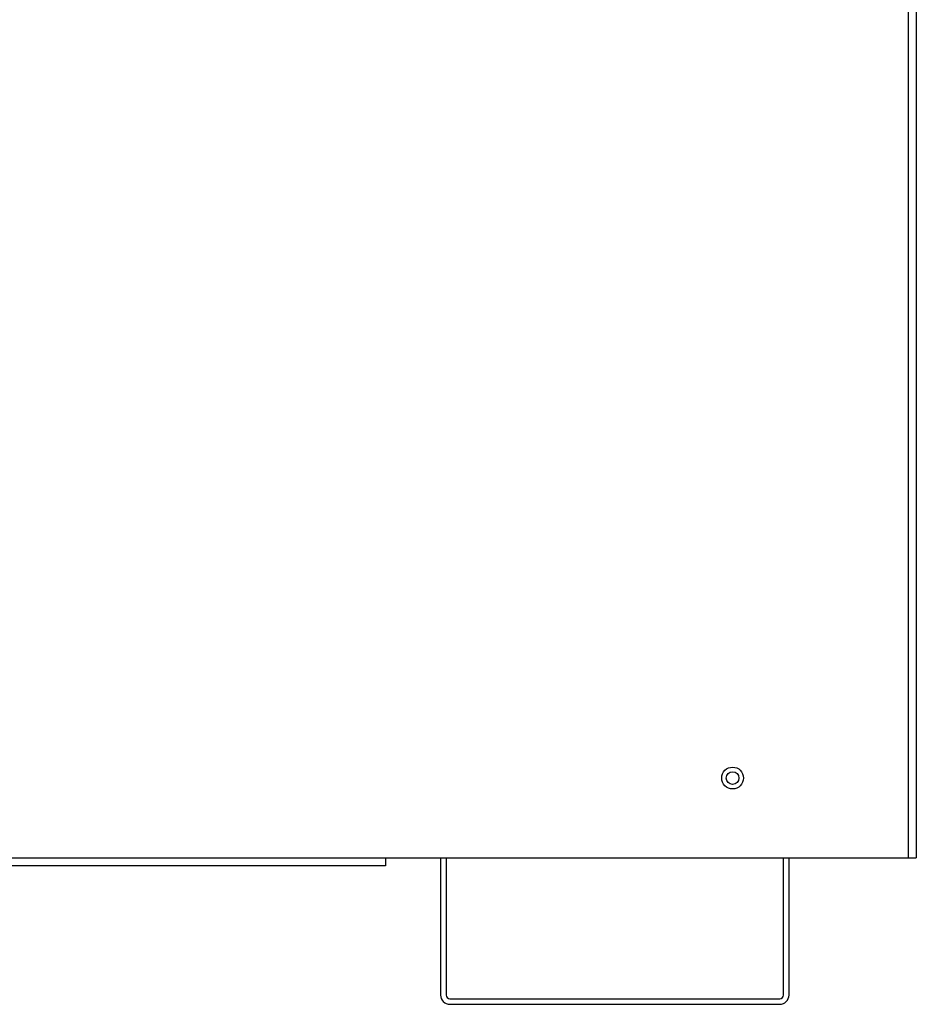
# Model space of a CAD drawing. Extents: x -26.7 to 72, y -24.8 to 36.3.
# Drawn here: x 23.3 to 31, y -24.8 to -16.3 of the extents above; entities that cross this region are included whole.
import ezdxf

# ---------------------------------------------------------------- set-up
doc = ezdxf.new("R2010")
doc.units = 0
doc.header["$MEASUREMENT"] = 0
for name, color, linetype in [('DEFAULT', 7, 'CONTINUOUS'), ('JKD6940', 7, 'CONTINUOUS'), ('JKD6945', 7, 'CONTINUOUS'), ('JKD6980', 7, 'CONTINUOUS'), ('JKD6982', 7, 'CONTINUOUS')]:
    doc.layers.add(name, color=color, linetype=linetype)

# ---------------------------------------------------------------- blocks, each defined once
blk = doc.blocks.new('SE2')
at = {"layer": 'JKD6940', "color": 7, "linetype": 'CONTINUOUS'}
blk.add_circle((29.4038, -22.8734), 0.0545, dxfattribs=at)
at = {"layer": 'JKD6945', "color": 7, "linetype": 'CONTINUOUS'}
for p, q in [((26.8898, -23.5614), (26.8898, -24.7423)), ((26.9378, -23.5614), (26.9378, -24.7423)), ((29.8418, -24.7423), (29.8418, -23.5614)), ((29.8898, -24.7423), (29.8898, -23.5614)), ((26.9698, -24.7743), (29.8098, -24.7743)), ((26.9698, -24.8223), (29.8098, -24.8223))]:
    blk.add_line(p, q, dxfattribs=at)
for centre, radius, start, end in [((26.9698, -24.7423), 0.08, 180, 270), ((26.9698, -24.7423), 0.032, 180, 270), ((29.8098, -24.7423), 0.08, 270, 360), ((29.8098, -24.7423), 0.032, 270, 360)]:
    blk.add_arc(centre, radius, start, end, dxfattribs=at)
at = {"layer": 'JKD6980', "color": 7, "linetype": 'CONTINUOUS'}
for p, q in [((30.9853, -14.3205), (30.9853, -23.5614)), ((30.9853, -23.5614), (30.9848, -23.5614)), ((26.4163, -23.6304), (13.9163, -23.6304)), ((26.4163, -23.6304), (26.4163, -23.6294))]:
    blk.add_line(p, q, dxfattribs=at)
at = {"layer": 'JKD6982', "color": 7, "linetype": 'CONTINUOUS'}
for p, q in [((30.9168, -23.5614), (30.9168, -10.9364)), ((30.9848, -10.9364), (30.9848, -23.5614)), ((13.9168, -23.5614), (26.4168, -23.5614)), ((26.4168, -23.5614), (30.9168, -23.5614)), ((26.4168, -23.5614), (26.4168, -23.6294)), ((30.9168, -23.5614), (30.9848, -23.5614)), ((26.4168, -23.6294), (13.9168, -23.6294))]:
    blk.add_line(p, q, dxfattribs=at)
blk.add_circle((29.4038, -22.8734), 0.094, dxfattribs=at)

msp = doc.modelspace()

# ---------------------------------------------------------------- block references
at = {"layer": 'DEFAULT'}
msp.add_blockref('SE2', (0, 0), dxfattribs=at)

doc.saveas('drawing.dxf')
